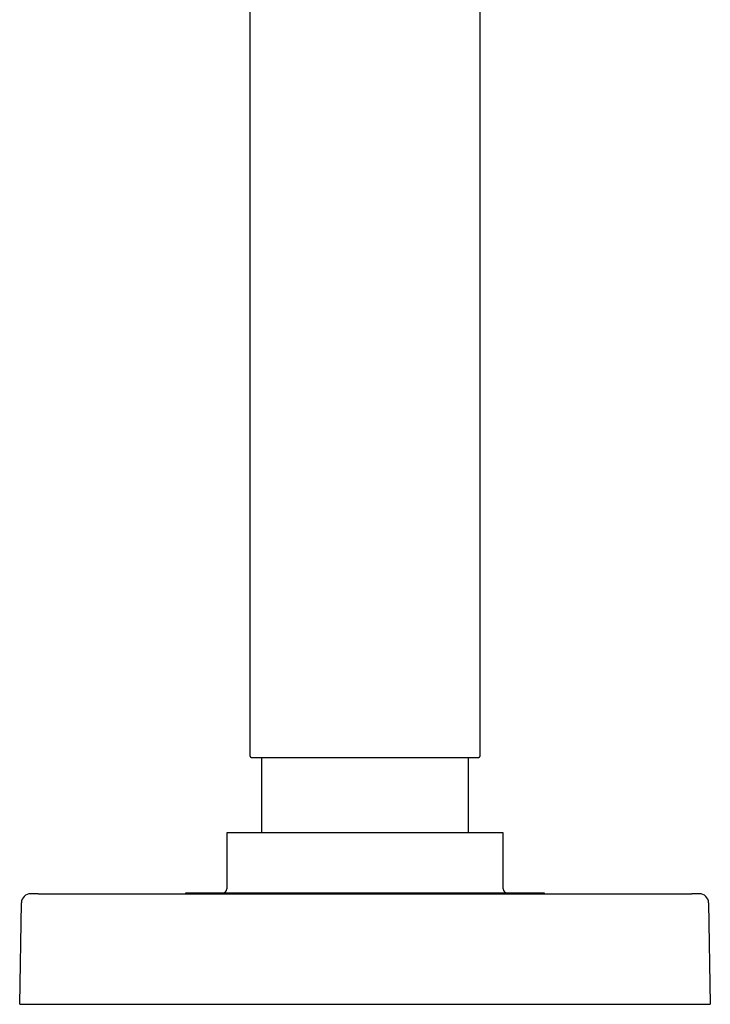
# Model space of a CAD drawing. Units: millimetres. Extents: x 8 to 1112, y 12 to 731.
# Drawn here: x 712 to 787, y 517 to 624 of the extents above; entities that cross this region are included whole.
import ezdxf

# ---------------------------------------------------------------- set-up
doc = ezdxf.new("R2010")
doc.units = ezdxf.units.MM

msp = doc.modelspace()

# ---------------------------------------------------------------- linework, layer by layer
at = {"color": 7, "linetype": 'Continuous', "lineweight": 30}
for p, q in [((737, 728.75), (737, 544.15)), ((762, 544.15), (762, 728.75)), ((738.25, 543.95), (738.25, 535.75)), ((760.75, 535.75), (760.75, 543.95)), ((734.5, 535.75), (734.5, 529.7)), ((764.5, 535.75), (734.5, 535.75)), ((764.5, 529.7), (764.5, 535.75)), ((730.02, 529.2), (730.02, 529.15)), ((768.98, 529.2), (730.02, 529.2)), ((768.98, 529.15), (768.98, 529.2)), ((712, 517.15), (712.19, 528.17)), ((714, 529.15), (785, 529.15)), ((786.81, 528.17), (787, 517.15)), ((712, 517.15), (714, 517.15)), ((714, 517.15), (785, 517.15)), ((785, 517.15), (787, 517.15))]:
    msp.add_line(p, q, dxfattribs=at)
for centre, radius, start, end in [((734, 529.7), 0.5, 270, 360), ((765, 529.7), 0.5, 180, 270), ((713.19, 528.15), 1, 90, 179), ((785.81, 528.15), 1, 1, 90)]:
    msp.add_arc(centre, radius, start, end, dxfattribs=at)
for points, knots in [([(737, 544.15), (737, 544.13), (737, 544.1), (737.02, 544.07), (737.03, 544.04), (737.05, 544.02), (737.07, 544), (737.1, 543.97), (737.15, 543.95), (737.18, 543.95), (737.2, 543.95)], [0, 0, 0, 0, 0.1390485, 0.2509917, 0.3356911, 0.3972893, 0.4821866, 0.609542, 0.7819483, 1, 1, 1, 1]), ([(761.8, 543.95), (761.82, 543.95), (761.85, 543.95), (761.88, 543.97), (761.91, 543.98), (761.93, 544), (761.95, 544.02), (761.98, 544.05), (761.99, 544.09), (762, 544.12), (762, 544.14), (762, 544.15)], [0, 0, 0, 0, 0.1612448, 0.290215, 0.3869653, 0.4568934, 0.5460844, 0.6661572, 0.8173539, 0.904839, 1, 1, 1, 1]), ([(737.2, 543.95), (737.2, 543.95), (737.2, 543.95), (737.23, 543.95), (737.27, 543.95), (737.33, 543.95), (737.4, 543.95), (737.48, 543.95), (737.58, 543.95), (737.69, 543.95), (737.82, 543.95), (737.98, 543.95), (738.16, 543.95), (738.37, 543.95), (738.58, 543.95), (738.79, 543.95), (739, 543.95), (739.23, 543.95), (739.47, 543.95), (739.72, 543.95), (740, 543.95), (740.3, 543.95), (740.64, 543.95), (740.99, 543.95), (741.34, 543.95), (741.68, 543.95), (742.01, 543.95), (742.35, 543.95), (742.7, 543.95), (743.05, 543.95), (743.44, 543.95), (743.86, 543.95), (744.3, 543.95), (744.76, 543.95), (745.2, 543.95), (745.62, 543.95), (746.02, 543.95), (746.43, 543.95), (746.84, 543.95), (747.25, 543.95), (747.69, 543.95), (748.16, 543.95), (748.66, 543.95), (749.15, 543.95), (749.49, 543.95), (749.65, 543.95)], [0, 0, 0, 0, 0.014123, 0.039803, 0.06554, 0.087366, 0.109154, 0.13093, 0.152718, 0.174546, 0.196391, 0.222077, 0.24774, 0.273422, 0.299165, 0.32099, 0.342777, 0.364551, 0.386337, 0.408162, 0.43001, 0.455698, 0.481359, 0.507036, 0.53277, 0.554599, 0.576388, 0.59816, 0.619943, 0.641762, 0.663606, 0.689296, 0.714958, 0.740637, 0.766373, 0.788198, 0.809987, 0.831764, 0.853556, 0.875388, 0.89723, 0.922911, 0.948571, 0.974254, 1, 1, 1, 1]), ([(749.65, 543.95), (749.79, 543.95), (750.07, 543.95), (750.49, 543.95), (750.9, 543.95), (751.32, 543.95), (751.73, 543.95), (752.17, 543.95), (752.62, 543.95), (753.1, 543.95), (753.57, 543.95), (754, 543.95), (754.41, 543.95), (754.79, 543.95), (755.17, 543.95), (755.54, 543.95), (755.9, 543.95), (756.27, 543.95), (756.66, 543.95), (757.05, 543.95), (757.44, 543.95), (757.79, 543.95), (758.11, 543.95), (758.4, 543.95), (758.69, 543.95), (758.96, 543.95), (759.22, 543.95), (759.49, 543.95), (759.76, 543.95), (760.02, 543.95), (760.27, 543.95), (760.49, 543.95), (760.68, 543.95), (760.85, 543.95), (761, 543.95), (761.14, 543.95), (761.27, 543.95), (761.39, 543.95), (761.51, 543.95), (761.6, 543.95), (761.68, 543.95), (761.74, 543.95), (761.78, 543.95), (761.8, 543.95), (761.8, 543.95), (761.8, 543.95)], [0, 0, 0, 0, 0.021844, 0.043644, 0.065424, 0.087209, 0.109025, 0.130872, 0.15657, 0.18224, 0.207925, 0.233667, 0.255494, 0.277283, 0.29906, 0.32085, 0.342679, 0.364525, 0.390212, 0.415876, 0.44156, 0.467304, 0.489131, 0.510921, 0.532697, 0.554486, 0.576313, 0.598163, 0.623856, 0.649523, 0.675204, 0.700942, 0.722776, 0.74457, 0.766348, 0.788137, 0.80996, 0.831809, 0.857505, 0.883174, 0.908858, 0.934599, 0.956428, 0.97822, 1, 1, 1, 1])]:
    msp.add_open_spline(points, degree=3, knots=knots, dxfattribs=at)
for points in [[(714, 529.15), (713.96, 529.15), (713.89, 529.15), (713.79, 529.15), (713.69, 529.15), (713.59, 529.15), (713.51, 529.15), (713.43, 529.15), (713.36, 529.15), (713.3, 529.15), (713.25, 529.15), (713.22, 529.15), (713.2, 529.15), (713.19, 529.15), (713.19, 529.15)], [(785.81, 529.15), (785.81, 529.15), (785.8, 529.15), (785.78, 529.15), (785.75, 529.15), (785.7, 529.15), (785.64, 529.15), (785.57, 529.15), (785.49, 529.15), (785.41, 529.15), (785.31, 529.15), (785.21, 529.15), (785.11, 529.15), (785.04, 529.15), (785, 529.15)]]:
    msp.add_open_spline(points, degree=3, dxfattribs=at)

doc.saveas('drawing.dxf')
